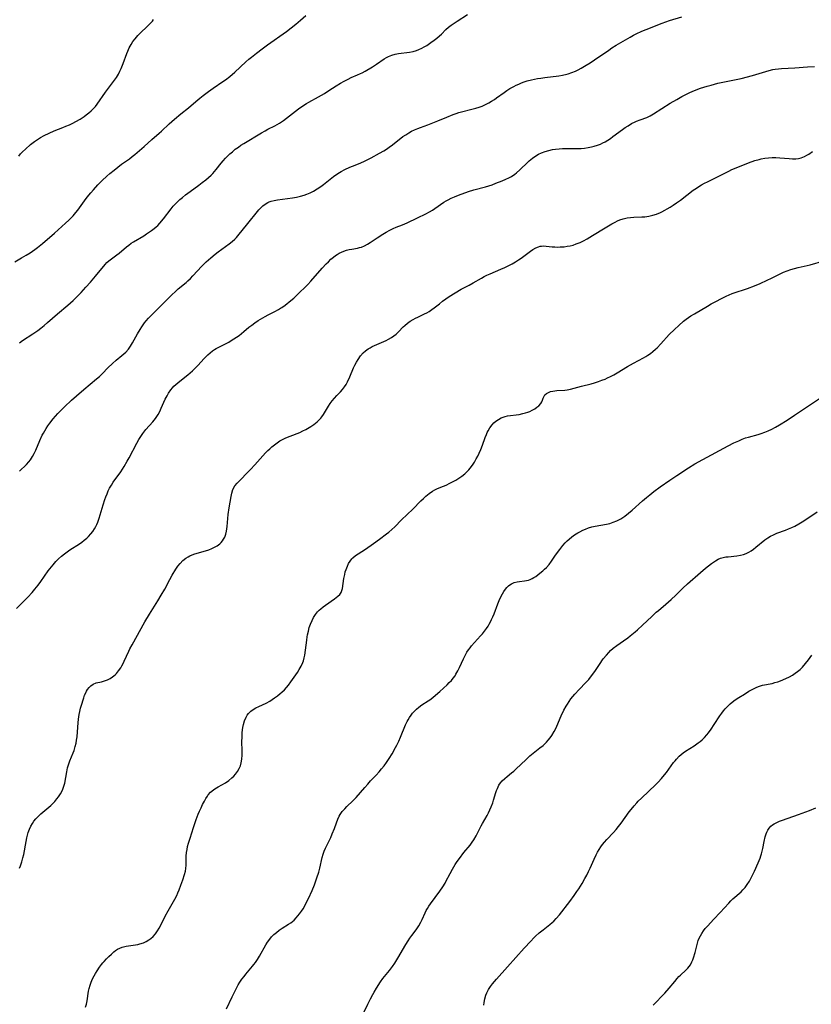
# Model space of a CAD drawing. Units: inches. Extents: x 2022795 to 2028218, y 236882 to 242288.
# Drawn here: x 2023593 to 2023767, y 237137 to 237354 of the extents above; entities that cross this region are included whole.
import ezdxf

# ---------------------------------------------------------------- set-up
doc = ezdxf.new("R2010")
doc.units = ezdxf.units.IN
doc.header["$MEASUREMENT"] = 0
doc.layers.add('c_35_T12S_R17E', color=48, linetype='Continuous')

msp = doc.modelspace()

# ---------------------------------------------------------------- linework, layer by layer
at = {"layer": 'c_35_T12S_R17E'}
for points, elevation in [([(2023592.85, 237282.84), (2023593.54, 237283.32), (2023595.85, 237284.82), (2023596.91, 237285.56), (2023597.56, 237286.05), (2023598.32, 237286.66), (2023599.06, 237287.29), (2023601.27, 237289.24), (2023603.48, 237291.11), (2023604.65, 237292.15), (2023605.27, 237292.73), (2023605.83, 237293.29), (2023606.44, 237293.91), (2023607.49, 237295.05), (2023608.49, 237296.2), (2023609.6, 237297.49), (2023611.74, 237300.1), (2023612.11, 237300.5), (2023612.5, 237300.87), (2023613.11, 237301.35), (2023614.26, 237302.17), (2023614.79, 237302.58), (2023616.42, 237303.93), (2023616.94, 237304.34), (2023617.46, 237304.73), (2023617.99, 237305.09), (2023620.21, 237306.41), (2023620.78, 237306.78), (2023621.93, 237307.57), (2023622.5, 237308), (2023622.96, 237308.38), (2023623.28, 237308.68), (2023623.76, 237309.19), (2023624.52, 237310.12), (2023626.24, 237312.35), (2023626.7, 237312.91), (2023627.16, 237313.42), (2023627.62, 237313.87), (2023628.15, 237314.36), (2023628.7, 237314.82), (2023629.4, 237315.38), (2023630.41, 237316.15), (2023632.32, 237317.52), (2023633.06, 237318.08), (2023633.85, 237318.7), (2023634.44, 237319.21), (2023635.01, 237319.73), (2023635.38, 237320.12), (2023635.74, 237320.51), (2023636.12, 237320.97), (2023637.24, 237322.39), (2023637.68, 237322.91), (2023638.19, 237323.46), (2023638.61, 237323.88), (2023639.14, 237324.39), (2023639.7, 237324.88), (2023640.34, 237325.41), (2023641.01, 237325.92), (2023641.57, 237326.31), (2023642.19, 237326.72), (2023646.08, 237329.03), (2023646.9, 237329.5), (2023647.5, 237329.81), (2023649.07, 237330.59), (2023649.57, 237330.85), (2023650.05, 237331.14), (2023650.52, 237331.44), (2023650.97, 237331.76), (2023653.57, 237333.81), (2023654.24, 237334.3), (2023655.19, 237334.95), (2023656.01, 237335.47), (2023656.51, 237335.76), (2023658.65, 237336.95), (2023659.95, 237337.72), (2023660.91, 237338.33), (2023662.52, 237339.39), (2023663.49, 237339.98), (2023664.3, 237340.44), (2023665.13, 237340.87), (2023665.84, 237341.2), (2023667.19, 237341.77), (2023667.84, 237342.07), (2023668.21, 237342.26), (2023668.89, 237342.64), (2023670.48, 237343.58), (2023671.43, 237344.18), (2023673.1, 237345.32), (2023673.56, 237345.59), (2023674.03, 237345.84), (2023674.75, 237346.13), (2023675.52, 237346.34), (2023676.24, 237346.47), (2023678.68, 237346.81), (2023679.46, 237346.96), (2023680.19, 237347.16), (2023680.67, 237347.34), (2023681.36, 237347.65), (2023681.9, 237347.94), (2023682.43, 237348.26), (2023683.34, 237348.88), (2023684.08, 237349.43), (2023684.69, 237349.9), (2023685.27, 237350.39), (2023685.66, 237350.75), (2023686.67, 237351.74), (2023687.26, 237352.27), (2023687.83, 237352.72), (2023688.46, 237353.16), (2023689.11, 237353.58), (2023691.42, 237355.05)], 1060), ([(2023592.87, 237254.62), (2023594.42, 237256.07), (2023594.92, 237256.62), (2023595.3, 237257.11), (2023595.77, 237257.82), (2023596.12, 237258.49), (2023596.44, 237259.19), (2023597.37, 237261.37), (2023597.89, 237262.5), (2023598.14, 237262.99), (2023598.42, 237263.49), (2023598.72, 237263.98), (2023599.13, 237264.59), (2023599.56, 237265.18), (2023600.29, 237266.11), (2023600.79, 237266.69), (2023601.31, 237267.26), (2023601.85, 237267.83), (2023602.8, 237268.77), (2023604.33, 237270.23), (2023605.43, 237271.21), (2023607.02, 237272.58), (2023609.82, 237274.89), (2023610.45, 237275.44), (2023611.14, 237276.09), (2023612.31, 237277.31), (2023613.33, 237278.32), (2023614.14, 237279.03), (2023615.39, 237280.05), (2023615.83, 237280.43), (2023616.25, 237280.81), (2023616.82, 237281.41), (2023617.33, 237282.1), (2023617.77, 237282.84), (2023618.83, 237284.82), (2023619.4, 237285.79), (2023619.77, 237286.36), (2023620.4, 237287.26), (2023620.74, 237287.68), (2023621.24, 237288.26), (2023622.25, 237289.3), (2023626.48, 237293.45), (2023627.14, 237294.08), (2023627.81, 237294.68), (2023629.5, 237296.11), (2023629.92, 237296.49), (2023630.48, 237297.01), (2023631.02, 237297.56), (2023633, 237299.68), (2023633.95, 237300.63), (2023634.44, 237301.08), (2023634.93, 237301.53), (2023635.9, 237302.32), (2023636.55, 237302.82), (2023639, 237304.61), (2023639.63, 237305.11), (2023640.22, 237305.64), (2023640.57, 237306), (2023641.19, 237306.71), (2023642.79, 237308.73), (2023645.54, 237312.08), (2023645.96, 237312.54), (2023646.4, 237312.97), (2023646.88, 237313.34), (2023647.48, 237313.7), (2023647.8, 237313.84), (2023648.21, 237313.98), (2023648.89, 237314.16), (2023649.59, 237314.29), (2023652.94, 237314.76), (2023653.83, 237314.91), (2023654.69, 237315.09), (2023655.52, 237315.31), (2023656.11, 237315.51), (2023656.84, 237315.83), (2023657.55, 237316.21), (2023658.36, 237316.71), (2023659.16, 237317.26), (2023659.72, 237317.68), (2023661.95, 237319.41), (2023662.89, 237320.06), (2023663.66, 237320.53), (2023664.46, 237320.96), (2023665.56, 237321.48), (2023666.08, 237321.7), (2023667.78, 237322.37), (2023668.9, 237322.87), (2023670.25, 237323.55), (2023672.07, 237324.54), (2023673, 237325.09), (2023673.59, 237325.46), (2023674.17, 237325.85), (2023674.92, 237326.39), (2023677.22, 237328.2), (2023677.81, 237328.62), (2023678.47, 237329.03), (2023679.11, 237329.38), (2023679.77, 237329.69), (2023680.51, 237330), (2023681.09, 237330.23), (2023682.69, 237330.81), (2023683.79, 237331.22), (2023684.89, 237331.68), (2023686.86, 237332.52), (2023688.27, 237333.09), (2023688.9, 237333.31), (2023689.53, 237333.51), (2023690.11, 237333.66), (2023692.36, 237334.21), (2023693.25, 237334.46), (2023693.94, 237334.69), (2023694.62, 237334.93), (2023695.21, 237335.18), (2023696.11, 237335.63), (2023696.72, 237335.98), (2023697.31, 237336.37), (2023697.8, 237336.71), (2023699.44, 237337.93), (2023700.06, 237338.36), (2023700.69, 237338.77), (2023701.58, 237339.26), (2023702.13, 237339.53), (2023702.69, 237339.78), (2023703.29, 237340.02), (2023703.89, 237340.24), (2023704.52, 237340.45), (2023705.48, 237340.7), (2023706.8, 237340.97), (2023707.57, 237341.1), (2023708.42, 237341.21), (2023711.49, 237341.58), (2023712.31, 237341.71), (2023713.25, 237341.92), (2023713.58, 237342.02), (2023714.37, 237342.3), (2023715.13, 237342.63), (2023715.75, 237342.93), (2023716.37, 237343.26), (2023717.49, 237343.9), (2023718.4, 237344.47), (2023719.36, 237345.1), (2023722.46, 237347.25), (2023723.15, 237347.72), (2023724.11, 237348.34), (2023727.15, 237350.11), (2023727.93, 237350.53), (2023728.53, 237350.84), (2023729.76, 237351.4), (2023730.71, 237351.79), (2023734.23, 237353.2), (2023735.03, 237353.48), (2023735.83, 237353.73), (2023738.53, 237354.56)], 1062), ([(2023592.21, 237224.41), (2023594.22, 237226.34), (2023594.74, 237226.87), (2023595.66, 237227.89), (2023596.27, 237228.61), (2023597, 237229.52), (2023597.58, 237230.3), (2023599.22, 237232.66), (2023599.55, 237233.11), (2023600.28, 237234.02), (2023600.89, 237234.71), (2023601.48, 237235.31), (2023602.09, 237235.88), (2023602.77, 237236.45), (2023603.36, 237236.88), (2023603.97, 237237.29), (2023606.05, 237238.62), (2023606.59, 237239), (2023607.11, 237239.39), (2023607.7, 237239.89), (2023608.09, 237240.26), (2023608.59, 237240.79), (2023609.04, 237241.36), (2023609.38, 237241.89), (2023609.69, 237242.45), (2023609.89, 237242.9), (2023610.08, 237243.36), (2023610.4, 237244.29), (2023611.26, 237247.19), (2023611.64, 237248.34), (2023611.88, 237248.99), (2023612.13, 237249.63), (2023612.41, 237250.26), (2023612.71, 237250.86), (2023613.08, 237251.52), (2023613.49, 237252.15), (2023615.14, 237254.45), (2023615.53, 237255.04), (2023615.9, 237255.65), (2023616.54, 237256.77), (2023616.97, 237257.55), (2023618.66, 237260.76), (2023619.11, 237261.54), (2023619.55, 237262.24), (2023620.02, 237262.92), (2023620.7, 237263.79), (2023622.19, 237265.46), (2023622.5, 237265.82), (2023622.79, 237266.2), (2023623.11, 237266.65), (2023623.35, 237267.06), (2023623.73, 237267.75), (2023624.07, 237268.47), (2023624.94, 237270.43), (2023625.33, 237271.2), (2023625.66, 237271.78), (2023626.18, 237272.51), (2023626.51, 237272.9), (2023626.86, 237273.27), (2023627.25, 237273.64), (2023628.16, 237274.41), (2023629.88, 237275.78), (2023630.92, 237276.68), (2023631.56, 237277.3), (2023632.19, 237277.95), (2023633.41, 237279.28), (2023634.3, 237280.19), (2023634.82, 237280.66), (2023635.31, 237281.05), (2023635.76, 237281.36), (2023636.17, 237281.61), (2023636.59, 237281.84), (2023638.33, 237282.71), (2023638.9, 237283.01), (2023639.46, 237283.32), (2023640.04, 237283.68), (2023640.61, 237284.06), (2023641.17, 237284.47), (2023642.23, 237285.32), (2023643.35, 237286.26), (2023643.95, 237286.74), (2023644.66, 237287.26), (2023645.38, 237287.72), (2023646.92, 237288.62), (2023647.56, 237288.97), (2023649.01, 237289.71), (2023649.82, 237290.14), (2023650.31, 237290.43), (2023650.58, 237290.61), (2023651.29, 237291.11), (2023652.59, 237292.13), (2023653.19, 237292.65), (2023653.89, 237293.29), (2023656.26, 237295.65), (2023656.95, 237296.38), (2023659.45, 237299.26), (2023660.35, 237300.23), (2023660.81, 237300.69), (2023661.36, 237301.22), (2023661.93, 237301.71), (2023662.35, 237302.02), (2023662.75, 237302.29), (2023663.22, 237302.56), (2023663.71, 237302.79), (2023664.2, 237302.99), (2023664.79, 237303.19), (2023665.39, 237303.35), (2023665.99, 237303.47), (2023667.19, 237303.68), (2023667.65, 237303.78), (2023668.1, 237303.91), (2023668.78, 237304.18), (2023669.43, 237304.54), (2023669.98, 237304.88), (2023671.53, 237305.91), (2023672.77, 237306.71), (2023673.53, 237307.19), (2023674.31, 237307.63), (2023675.03, 237307.98), (2023675.72, 237308.25), (2023677.14, 237308.77), (2023678.14, 237309.2), (2023680.42, 237310.3), (2023682.23, 237311.2), (2023683.05, 237311.66), (2023683.68, 237312.05), (2023685.48, 237313.3), (2023686.21, 237313.78), (2023686.7, 237314.07), (2023687.16, 237314.31), (2023687.85, 237314.65), (2023688.57, 237314.96), (2023689.43, 237315.3), (2023691.63, 237316.12), (2023692.82, 237316.49), (2023695.34, 237317.16), (2023696.81, 237317.63), (2023697.66, 237317.94), (2023699.03, 237318.47), (2023699.85, 237318.82), (2023700.47, 237319.12), (2023701.07, 237319.46), (2023701.8, 237319.94), (2023702.19, 237320.24), (2023702.95, 237320.92), (2023704.64, 237322.56), (2023704.97, 237322.86), (2023705.69, 237323.45), (2023706.45, 237323.97), (2023707.04, 237324.31), (2023707.66, 237324.61), (2023708.5, 237324.93), (2023709.3, 237325.17), (2023710.12, 237325.35), (2023710.79, 237325.46), (2023711.54, 237325.54), (2023712.28, 237325.58), (2023713.38, 237325.6), (2023715.48, 237325.56), (2023716.37, 237325.6), (2023717.16, 237325.67), (2023717.92, 237325.78), (2023718.67, 237325.93), (2023719.3, 237326.1), (2023719.98, 237326.32), (2023720.64, 237326.58), (2023721.15, 237326.82), (2023721.66, 237327.09), (2023722.29, 237327.46), (2023722.84, 237327.82), (2023723.39, 237328.2), (2023725.49, 237329.75), (2023726.1, 237330.18), (2023726.72, 237330.6), (2023727.49, 237331.06), (2023728.27, 237331.47), (2023728.57, 237331.6), (2023729.41, 237331.93), (2023730.82, 237332.44), (2023731.57, 237332.79), (2023732.32, 237333.22), (2023735.97, 237335.53), (2023737.43, 237336.38), (2023738.58, 237337.01), (2023739.44, 237337.47), (2023740.31, 237337.9), (2023741.35, 237338.35), (2023742.68, 237338.84), (2023744.11, 237339.3), (2023744.97, 237339.55), (2023746.45, 237339.93), (2023749.37, 237340.52), (2023751.56, 237341.02), (2023754.06, 237341.68), (2023757.74, 237342.77), (2023758.56, 237342.97), (2023759.09, 237343.05), (2023759.79, 237343.13), (2023760.5, 237343.18), (2023763.43, 237343.35), (2023766.19, 237343.56), (2023767.71, 237343.64)], 1064), ([(2023592.86, 237167.27), (2023593.07, 237167.76), (2023593.39, 237168.62), (2023593.65, 237169.5), (2023593.82, 237170.24), (2023594.33, 237173.11), (2023594.49, 237173.92), (2023594.63, 237174.51), (2023594.8, 237175.1), (2023595.08, 237175.86), (2023595.37, 237176.47), (2023595.71, 237177.05), (2023596.07, 237177.58), (2023596.47, 237178.1), (2023596.9, 237178.58), (2023597.56, 237179.21), (2023599.76, 237181.08), (2023600.15, 237181.44), (2023600.65, 237181.95), (2023601.12, 237182.48), (2023601.47, 237182.93), (2023601.91, 237183.61), (2023602.19, 237184.13), (2023602.43, 237184.67), (2023602.65, 237185.32), (2023602.82, 237185.99), (2023603.26, 237188.47), (2023603.46, 237189.34), (2023603.7, 237190.21), (2023603.93, 237190.86), (2023604.68, 237192.65), (2023604.89, 237193.18), (2023605.15, 237194.02), (2023605.32, 237194.73), (2023605.44, 237195.45), (2023605.53, 237196.17), (2023605.63, 237197.23), (2023605.78, 237199.26), (2023605.85, 237200.05), (2023606, 237201.08), (2023606.13, 237201.76), (2023606.29, 237202.43), (2023606.44, 237202.91), (2023607.01, 237204.72), (2023607.21, 237205.29), (2023607.45, 237205.84), (2023607.64, 237206.21), (2023607.86, 237206.55), (2023608.19, 237207), (2023608.57, 237207.38), (2023609.06, 237207.72), (2023609.76, 237208), (2023610.91, 237208.29), (2023611.37, 237208.42), (2023611.79, 237208.56), (2023612.21, 237208.73), (2023612.8, 237209.02), (2023613.37, 237209.37), (2023613.89, 237209.78), (2023614.18, 237210.08), (2023614.69, 237210.68), (2023615.14, 237211.36), (2023615.4, 237211.81), (2023615.65, 237212.27), (2023615.92, 237212.83), (2023616.93, 237215), (2023617.18, 237215.52), (2023617.63, 237216.39), (2023620.47, 237221.43), (2023621.47, 237223.14), (2023623.32, 237226.1), (2023624.05, 237227.31), (2023624.82, 237228.67), (2023625.91, 237230.74), (2023626.47, 237231.74), (2023627.27, 237233.04), (2023627.73, 237233.69), (2023628.24, 237234.32), (2023628.83, 237234.92), (2023629.47, 237235.45), (2023629.96, 237235.75), (2023630.31, 237235.94), (2023630.87, 237236.17), (2023631.46, 237236.38), (2023633.77, 237237.04), (2023634.52, 237237.29), (2023635.17, 237237.56), (2023635.78, 237237.86), (2023636.35, 237238.21), (2023636.92, 237238.64), (2023637.25, 237238.94), (2023637.53, 237239.27), (2023637.77, 237239.62), (2023638.01, 237240.08), (2023638.23, 237240.71), (2023638.38, 237241.39), (2023638.53, 237242.4), (2023638.79, 237245.1), (2023639.01, 237246.5), (2023639.42, 237249.03), (2023639.55, 237249.74), (2023639.79, 237250.54), (2023640.23, 237251.34), (2023640.74, 237251.96), (2023643.66, 237254.94), (2023644.65, 237256.01), (2023646.99, 237258.6), (2023647.51, 237259.14), (2023647.94, 237259.55), (2023648.36, 237259.94), (2023648.93, 237260.41), (2023649.52, 237260.85), (2023650.1, 237261.24), (2023650.72, 237261.58), (2023651.46, 237261.92), (2023653.93, 237262.86), (2023654.57, 237263.14), (2023655.2, 237263.44), (2023655.88, 237263.79), (2023656.25, 237264), (2023656.96, 237264.44), (2023657.63, 237264.9), (2023658.36, 237265.49), (2023658.86, 237265.96), (2023659.14, 237266.27), (2023659.38, 237266.57), (2023659.75, 237267.09), (2023660.85, 237268.9), (2023661.23, 237269.48), (2023661.63, 237270.04), (2023662.13, 237270.64), (2023662.65, 237271.22), (2023663.45, 237272.05), (2023663.93, 237272.58), (2023664.35, 237273.12), (2023664.72, 237273.69), (2023665.05, 237274.29), (2023665.53, 237275.34), (2023666.37, 237277.37), (2023666.65, 237277.95), (2023666.99, 237278.58), (2023667.37, 237279.19), (2023667.88, 237279.94), (2023668.46, 237280.61), (2023668.95, 237281.07), (2023669.56, 237281.51), (2023669.97, 237281.77), (2023670.41, 237282.01), (2023670.92, 237282.26), (2023671.45, 237282.5), (2023673.49, 237283.36), (2023674.02, 237283.61), (2023674.7, 237284), (2023675.21, 237284.35), (2023675.69, 237284.74), (2023676.26, 237285.29), (2023677.25, 237286.32), (2023677.59, 237286.64), (2023678.19, 237287.13), (2023678.81, 237287.57), (2023679.46, 237287.96), (2023679.97, 237288.24), (2023680.5, 237288.5), (2023681.96, 237289.18), (2023682.46, 237289.43), (2023682.96, 237289.71), (2023683.6, 237290.14), (2023684.07, 237290.5), (2023685.22, 237291.45), (2023685.91, 237292), (2023686.62, 237292.52), (2023687.39, 237293.04), (2023688.68, 237293.85), (2023690.02, 237294.62), (2023691.79, 237295.54), (2023692.66, 237296.02), (2023694.46, 237297.07), (2023695.04, 237297.4), (2023695.64, 237297.71), (2023696.37, 237298.05), (2023698.73, 237299.02), (2023699.64, 237299.41), (2023700.23, 237299.68), (2023701.24, 237300.2), (2023701.95, 237300.62), (2023702.64, 237301.06), (2023703.19, 237301.44), (2023705.29, 237303.03), (2023705.79, 237303.36), (2023706.4, 237303.71), (2023707.02, 237303.98), (2023707.4, 237304.08), (2023707.69, 237304.13), (2023708.07, 237304.15), (2023708.74, 237304.13), (2023710.01, 237303.98), (2023710.61, 237303.93), (2023711.19, 237303.91), (2023711.78, 237303.92), (2023712.7, 237303.99), (2023713.35, 237304.08), (2023713.98, 237304.2), (2023714.61, 237304.35), (2023715.33, 237304.59), (2023716.18, 237304.94), (2023716.92, 237305.3), (2023717.69, 237305.72), (2023718.93, 237306.44), (2023721.68, 237308.14), (2023723.12, 237309), (2023723.89, 237309.41), (2023724.38, 237309.65), (2023724.88, 237309.86), (2023725.64, 237310.11), (2023726.5, 237310.3), (2023727.23, 237310.39), (2023727.96, 237310.45), (2023729.75, 237310.54), (2023730.42, 237310.59), (2023731.32, 237310.7), (2023732.16, 237310.89), (2023733, 237311.16), (2023733.82, 237311.5), (2023734.12, 237311.65), (2023734.83, 237312.02), (2023735.34, 237312.31), (2023735.95, 237312.68), (2023736.66, 237313.14), (2023737.37, 237313.62), (2023738.23, 237314.25), (2023741.07, 237316.42), (2023741.75, 237316.89), (2023742.31, 237317.24), (2023742.88, 237317.58), (2023743.56, 237317.96), (2023744.18, 237318.28), (2023746.26, 237319.27), (2023748.89, 237320.63), (2023749.56, 237320.95), (2023750.16, 237321.21), (2023753.21, 237322.41), (2023754.61, 237322.92), (2023755.54, 237323.19), (2023755.96, 237323.29), (2023756.78, 237323.44), (2023757.62, 237323.54), (2023758.42, 237323.58), (2023759.23, 237323.58), (2023760.11, 237323.53), (2023762.13, 237323.36), (2023762.9, 237323.32), (2023763.65, 237323.34), (2023764.22, 237323.41), (2023764.76, 237323.55), (2023765.55, 237323.86), (2023766, 237324.1), (2023766.44, 237324.38), (2023767.25, 237324.93)], 1066), ([(2023607.41, 237136.66), (2023607.61, 237137.36), (2023607.75, 237138.09), (2023608.08, 237140.19), (2023608.21, 237140.76), (2023608.4, 237141.49), (2023608.64, 237142.21), (2023608.94, 237142.9), (2023609.27, 237143.55), (2023609.6, 237144.12), (2023609.96, 237144.68), (2023610.51, 237145.5), (2023610.92, 237146.05), (2023611.21, 237146.4), (2023611.5, 237146.75), (2023612.03, 237147.31), (2023612.56, 237147.86), (2023613.1, 237148.36), (2023613.64, 237148.83), (2023614, 237149.11), (2023614.46, 237149.42), (2023614.94, 237149.67), (2023615.47, 237149.87), (2023616.02, 237150.02), (2023616.36, 237150.09), (2023618.42, 237150.41), (2023618.91, 237150.5), (2023619.38, 237150.61), (2023620.12, 237150.85), (2023620.73, 237151.12), (2023621.32, 237151.46), (2023621.8, 237151.82), (2023622.25, 237152.21), (2023622.79, 237152.81), (2023623.25, 237153.45), (2023623.6, 237154.06), (2023623.93, 237154.69), (2023624.94, 237156.71), (2023625.55, 237157.86), (2023626.75, 237159.91), (2023627.04, 237160.45), (2023627.46, 237161.26), (2023627.73, 237161.86), (2023627.98, 237162.46), (2023628.39, 237163.53), (2023628.79, 237164.7), (2023629.17, 237165.88), (2023629.36, 237166.63), (2023629.46, 237167.19), (2023629.54, 237167.94), (2023629.57, 237169.88), (2023629.62, 237170.68), (2023629.72, 237171.34), (2023629.85, 237171.99), (2023630.05, 237172.73), (2023630.39, 237173.88), (2023631.13, 237176.22), (2023631.73, 237177.95), (2023632.18, 237179.13), (2023632.48, 237179.83), (2023632.81, 237180.56), (2023633.16, 237181.28), (2023633.54, 237182.01), (2023633.86, 237182.57), (2023634.21, 237183.1), (2023634.39, 237183.36), (2023634.92, 237183.95), (2023635.52, 237184.47), (2023635.86, 237184.72), (2023636.6, 237185.16), (2023638.19, 237186.06), (2023638.91, 237186.55), (2023639.57, 237187.1), (2023639.99, 237187.51), (2023640.38, 237187.94), (2023640.8, 237188.52), (2023641.19, 237189.21), (2023641.45, 237189.79), (2023641.64, 237190.41), (2023641.81, 237191.27), (2023641.87, 237192.1), (2023641.87, 237193), (2023641.81, 237195.22), (2023641.82, 237196.03), (2023641.88, 237197.12), (2023641.99, 237198.17), (2023642.12, 237198.88), (2023642.35, 237199.69), (2023642.72, 237200.51), (2023642.97, 237200.93), (2023643.27, 237201.32), (2023643.75, 237201.79), (2023644.3, 237202.2), (2023644.85, 237202.52), (2023645.53, 237202.85), (2023647.12, 237203.57), (2023647.93, 237204.03), (2023648.46, 237204.36), (2023648.97, 237204.71), (2023649.62, 237205.18), (2023650.24, 237205.68), (2023650.61, 237205.99), (2023651.17, 237206.52), (2023651.6, 237207), (2023652.01, 237207.49), (2023652.57, 237208.24), (2023653.99, 237210.31), (2023654.42, 237210.97), (2023654.84, 237211.72), (2023655.19, 237212.49), (2023655.32, 237212.88), (2023655.5, 237213.51), (2023655.64, 237214.15), (2023655.8, 237215.25), (2023656.06, 237217.42), (2023656.17, 237218.14), (2023656.24, 237218.58), (2023656.41, 237219.39), (2023656.62, 237220.19), (2023656.88, 237220.96), (2023657.21, 237221.73), (2023657.57, 237222.41), (2023657.99, 237223.06), (2023658.45, 237223.65), (2023658.79, 237224.01), (2023659.14, 237224.34), (2023659.63, 237224.74), (2023660.17, 237225.14), (2023662.13, 237226.51), (2023662.88, 237227.08), (2023663.3, 237227.48), (2023663.62, 237227.92), (2023663.79, 237228.32), (2023663.9, 237228.77), (2023664.22, 237230.96), (2023664.4, 237231.86), (2023664.54, 237232.42), (2023664.71, 237232.98), (2023664.99, 237233.71), (2023665.26, 237234.28), (2023665.59, 237234.81), (2023665.97, 237235.3), (2023666.19, 237235.52), (2023666.77, 237236.02), (2023667.35, 237236.42), (2023668.97, 237237.46), (2023670.73, 237238.68), (2023672.02, 237239.61), (2023673.61, 237240.8), (2023674.14, 237241.21), (2023674.8, 237241.76), (2023675.46, 237242.38), (2023676.92, 237243.86), (2023679.36, 237246.21), (2023681.14, 237248.04), (2023681.7, 237248.6), (2023682.27, 237249.12), (2023682.96, 237249.7), (2023683.68, 237250.2), (2023684.19, 237250.48), (2023684.81, 237250.76), (2023686.12, 237251.28), (2023686.7, 237251.54), (2023687.51, 237251.93), (2023688.81, 237252.64), (2023689.3, 237252.93), (2023690.16, 237253.51), (2023690.82, 237254.03), (2023691.43, 237254.6), (2023691.7, 237254.89), (2023692.03, 237255.27), (2023692.5, 237255.9), (2023692.93, 237256.57), (2023693.33, 237257.29), (2023693.65, 237257.93), (2023693.96, 237258.57), (2023694.32, 237259.4), (2023694.67, 237260.29), (2023695.28, 237262), (2023695.55, 237262.69), (2023695.76, 237263.14), (2023695.94, 237263.5), (2023696.35, 237264.16), (2023696.82, 237264.77), (2023697.21, 237265.2), (2023697.63, 237265.59), (2023698.19, 237266), (2023698.84, 237266.35), (2023699.24, 237266.5), (2023699.66, 237266.62), (2023700.24, 237266.74), (2023702.76, 237267.1), (2023703.59, 237267.27), (2023704.18, 237267.42), (2023704.67, 237267.58), (2023705.15, 237267.76), (2023705.66, 237268), (2023706.21, 237268.31), (2023706.69, 237268.65), (2023707.09, 237268.99), (2023707.54, 237269.52), (2023707.74, 237269.86), (2023707.9, 237270.2), (2023708.08, 237270.67), (2023708.27, 237271.1), (2023708.45, 237271.38), (2023708.75, 237271.67), (2023709.21, 237271.94), (2023709.65, 237272.1), (2023710.14, 237272.22), (2023710.59, 237272.29), (2023711.04, 237272.34), (2023712.84, 237272.42), (2023713.3, 237272.48), (2023714.04, 237272.62), (2023716.49, 237273.29), (2023718.62, 237273.85), (2023719.32, 237274.05), (2023720.23, 237274.34), (2023720.95, 237274.59), (2023721.67, 237274.87), (2023722.21, 237275.11), (2023722.85, 237275.42), (2023723.58, 237275.82), (2023724.31, 237276.24), (2023726.6, 237277.64), (2023727.92, 237278.39), (2023730.13, 237279.54), (2023730.62, 237279.81), (2023731.09, 237280.11), (2023731.66, 237280.51), (2023732.2, 237280.95), (2023732.73, 237281.42), (2023733.1, 237281.77), (2023733.94, 237282.65), (2023735.78, 237284.64), (2023736.9, 237285.77), (2023737.87, 237286.66), (2023738.93, 237287.58), (2023739.48, 237288.02), (2023740, 237288.39), (2023740.52, 237288.74), (2023741.33, 237289.25), (2023744.16, 237290.91), (2023745.03, 237291.4), (2023748.31, 237293.08), (2023748.97, 237293.39), (2023749.62, 237293.66), (2023750.49, 237293.97), (2023752.34, 237294.57), (2023752.99, 237294.8), (2023754.5, 237295.38), (2023755.8, 237295.91), (2023757.34, 237296.6), (2023758.29, 237297.05), (2023760.33, 237298.09), (2023760.93, 237298.38), (2023761.7, 237298.7), (2023762.49, 237298.97), (2023763.29, 237299.2), (2023764.1, 237299.4), (2023766.79, 237300.01), (2023769.79, 237300.84)], 1068), ([(2023638.44, 237136.31), (2023639.64, 237138.92), (2023640.21, 237140.11), (2023640.66, 237140.98), (2023641, 237141.58), (2023641.36, 237142.17), (2023641.81, 237142.84), (2023642.26, 237143.44), (2023642.67, 237143.96), (2023644.12, 237145.69), (2023644.42, 237146.07), (2023644.76, 237146.53), (2023645.2, 237147.18), (2023645.63, 237147.87), (2023647.05, 237150.41), (2023647.4, 237150.97), (2023647.9, 237151.66), (2023648.31, 237152.12), (2023648.84, 237152.64), (2023649.4, 237153.13), (2023650.01, 237153.6), (2023650.64, 237154.04), (2023652.06, 237154.92), (2023652.56, 237155.25), (2023652.91, 237155.51), (2023653.28, 237155.82), (2023653.75, 237156.31), (2023654.13, 237156.75), (2023654.48, 237157.22), (2023654.87, 237157.77), (2023655.24, 237158.34), (2023655.6, 237158.97), (2023656.02, 237159.75), (2023656.42, 237160.56), (2023657.21, 237162.31), (2023657.73, 237163.59), (2023658.29, 237165.13), (2023658.69, 237166.38), (2023658.93, 237167.28), (2023659.46, 237169.63), (2023659.65, 237170.31), (2023659.91, 237171.03), (2023660.17, 237171.63), (2023660.44, 237172.23), (2023661.34, 237174.04), (2023661.67, 237174.78), (2023662.16, 237176.02), (2023662.58, 237177.25), (2023662.9, 237178.07), (2023663.19, 237178.67), (2023663.41, 237179.04), (2023663.88, 237179.69), (2023664.41, 237180.3), (2023664.89, 237180.79), (2023666.22, 237182.09), (2023666.93, 237182.82), (2023667.86, 237183.87), (2023668.84, 237185.03), (2023669.46, 237185.75), (2023670.1, 237186.45), (2023671.34, 237187.74), (2023671.96, 237188.42), (2023672.53, 237189.1), (2023673.07, 237189.79), (2023673.59, 237190.51), (2023674.17, 237191.38), (2023674.81, 237192.4), (2023675.58, 237193.77), (2023675.86, 237194.32), (2023676.28, 237195.19), (2023676.66, 237196.06), (2023677.78, 237198.76), (2023678.15, 237199.55), (2023678.34, 237199.91), (2023678.65, 237200.43), (2023678.99, 237200.93), (2023679.3, 237201.34), (2023679.74, 237201.83), (2023680.21, 237202.27), (2023680.72, 237202.69), (2023681.39, 237203.16), (2023682.73, 237204.04), (2023683.13, 237204.32), (2023683.75, 237204.79), (2023684.36, 237205.29), (2023685.33, 237206.15), (2023686.94, 237207.63), (2023687.41, 237208.1), (2023687.86, 237208.58), (2023688.28, 237209.07), (2023688.66, 237209.6), (2023688.87, 237209.92), (2023689.27, 237210.64), (2023689.63, 237211.39), (2023690.51, 237213.33), (2023690.8, 237213.92), (2023691.29, 237214.79), (2023691.61, 237215.28), (2023691.96, 237215.75), (2023692.29, 237216.16), (2023692.98, 237216.94), (2023694.28, 237218.35), (2023694.71, 237218.85), (2023695.16, 237219.42), (2023695.56, 237219.96), (2023695.93, 237220.51), (2023696.2, 237220.97), (2023696.46, 237221.45), (2023696.72, 237221.99), (2023696.96, 237222.53), (2023697.26, 237223.25), (2023698.11, 237225.45), (2023698.39, 237226.15), (2023698.7, 237226.84), (2023699.12, 237227.65), (2023699.43, 237228.16), (2023699.77, 237228.64), (2023700.09, 237229.02), (2023700.43, 237229.36), (2023700.75, 237229.62), (2023701.08, 237229.84), (2023701.64, 237230.11), (2023702.34, 237230.29), (2023702.88, 237230.36), (2023703.94, 237230.45), (2023704.38, 237230.53), (2023704.84, 237230.65), (2023705.22, 237230.79), (2023705.61, 237230.97), (2023706.03, 237231.2), (2023706.44, 237231.46), (2023706.89, 237231.78), (2023707.34, 237232.13), (2023707.94, 237232.64), (2023708.35, 237233.01), (2023708.75, 237233.4), (2023709.36, 237234.08), (2023709.9, 237234.78), (2023710.79, 237236.09), (2023711.72, 237237.38), (2023712.41, 237238.26), (2023712.92, 237238.85), (2023713.31, 237239.26), (2023713.75, 237239.66), (2023714.33, 237240.13), (2023714.94, 237240.57), (2023715.64, 237241.02), (2023716.09, 237241.27), (2023716.75, 237241.6), (2023717.34, 237241.86), (2023718.05, 237242.12), (2023718.76, 237242.35), (2023719.45, 237242.51), (2023721.99, 237242.95), (2023722.69, 237243.11), (2023723.47, 237243.35), (2023724.23, 237243.66), (2023724.69, 237243.88), (2023725.13, 237244.13), (2023725.57, 237244.4), (2023726, 237244.7), (2023726.82, 237245.33), (2023727.6, 237245.99), (2023729.9, 237248.06), (2023730.74, 237248.78), (2023731.52, 237249.43), (2023732.4, 237250.11), (2023733.81, 237251.13), (2023735.94, 237252.62), (2023737.42, 237253.63), (2023740.03, 237255.36), (2023741.37, 237256.18), (2023743.15, 237257.17), (2023748.74, 237260.16), (2023749.99, 237260.8), (2023751.06, 237261.31), (2023751.81, 237261.63), (2023752.57, 237261.91), (2023753.19, 237262.1), (2023755.36, 237262.68), (2023756.01, 237262.88), (2023756.79, 237263.17), (2023757.55, 237263.49), (2023758.31, 237263.84), (2023759.17, 237264.3), (2023760.02, 237264.79), (2023761.69, 237265.83), (2023763.34, 237266.92), (2023769.45, 237271.03)], 1070), ([(2023668.66, 237135.68), (2023669.52, 237137.35), (2023670.11, 237138.54), (2023670.59, 237139.46), (2023670.88, 237139.98), (2023671.43, 237140.87), (2023672.3, 237142.22), (2023672.81, 237142.95), (2023673.18, 237143.44), (2023674.23, 237144.76), (2023674.88, 237145.6), (2023675.42, 237146.38), (2023676.11, 237147.48), (2023677.87, 237150.48), (2023678.36, 237151.27), (2023678.75, 237151.86), (2023679.15, 237152.42), (2023680.12, 237153.72), (2023680.72, 237154.6), (2023681.18, 237155.41), (2023681.46, 237155.99), (2023682.08, 237157.4), (2023682.34, 237157.92), (2023682.61, 237158.42), (2023682.92, 237158.91), (2023683.25, 237159.4), (2023685.33, 237162.17), (2023685.98, 237163.13), (2023686.47, 237163.94), (2023686.67, 237164.3), (2023687.59, 237166.1), (2023688.11, 237167.07), (2023688.68, 237168.04), (2023689.14, 237168.74), (2023689.63, 237169.41), (2023690.63, 237170.68), (2023692.02, 237172.35), (2023692.47, 237172.97), (2023692.78, 237173.46), (2023693.29, 237174.36), (2023694.4, 237176.56), (2023694.67, 237177.07), (2023695.71, 237178.84), (2023696.02, 237179.41), (2023696.33, 237180.06), (2023696.62, 237180.72), (2023696.97, 237181.63), (2023697.16, 237182.24), (2023697.64, 237183.92), (2023697.79, 237184.38), (2023697.97, 237184.82), (2023698.33, 237185.52), (2023698.66, 237186.01), (2023699.04, 237186.46), (2023699.59, 237186.99), (2023700.13, 237187.44), (2023701.12, 237188.22), (2023701.58, 237188.61), (2023702.05, 237189.05), (2023704.3, 237191.2), (2023705.14, 237191.98), (2023705.84, 237192.57), (2023707.34, 237193.72), (2023708.04, 237194.28), (2023708.43, 237194.63), (2023708.81, 237195), (2023709.16, 237195.39), (2023709.57, 237195.9), (2023709.95, 237196.43), (2023710.49, 237197.36), (2023710.75, 237197.86), (2023711.07, 237198.52), (2023712.04, 237200.74), (2023712.62, 237202.01), (2023713.11, 237202.92), (2023713.37, 237203.37), (2023713.74, 237203.94), (2023714.15, 237204.5), (2023714.58, 237205.04), (2023715, 237205.53), (2023715.98, 237206.59), (2023717.44, 237208.09), (2023718.09, 237208.8), (2023718.7, 237209.54), (2023719, 237209.93), (2023719.54, 237210.72), (2023720.44, 237212.09), (2023721.27, 237213.29), (2023721.95, 237214.15), (2023722.47, 237214.74), (2023722.86, 237215.13), (2023723.47, 237215.66), (2023724.27, 237216.25), (2023725.73, 237217.26), (2023726.67, 237217.95), (2023727.2, 237218.36), (2023728.28, 237219.25), (2023728.83, 237219.73), (2023729.91, 237220.71), (2023731.93, 237222.63), (2023732.93, 237223.55), (2023733.43, 237223.98), (2023735.05, 237225.34), (2023736.22, 237226.38), (2023737.21, 237227.34), (2023738.75, 237228.88), (2023739.77, 237229.81), (2023742.63, 237232.3), (2023743.73, 237233.23), (2023745.05, 237234.29), (2023745.49, 237234.61), (2023745.93, 237234.91), (2023746.54, 237235.24), (2023747.05, 237235.45), (2023747.62, 237235.61), (2023748.21, 237235.72), (2023748.7, 237235.79), (2023750.61, 237235.97), (2023751.45, 237236.11), (2023752.1, 237236.27), (2023752.66, 237236.49), (2023753.25, 237236.79), (2023753.78, 237237.11), (2023754.29, 237237.46), (2023754.81, 237237.86), (2023756.79, 237239.46), (2023757.43, 237239.92), (2023758.05, 237240.3), (2023758.7, 237240.63), (2023759.46, 237240.95), (2023761.34, 237241.62), (2023762.01, 237241.88), (2023762.7, 237242.18), (2023763.38, 237242.51), (2023764.28, 237243.01), (2023765, 237243.44), (2023766.27, 237244.27), (2023768.31, 237245.67)], 1072), ([(2023694.98, 237137.11), (2023695.07, 237137.67), (2023695.23, 237138.52), (2023695.47, 237139.34), (2023695.65, 237139.81), (2023695.8, 237140.15), (2023696.03, 237140.57), (2023696.45, 237141.19), (2023696.91, 237141.8), (2023697.78, 237142.81), (2023700.23, 237145.56), (2023703.87, 237149.67), (2023705.3, 237151.23), (2023705.98, 237151.93), (2023706.39, 237152.32), (2023707.2, 237153.03), (2023708.03, 237153.69), (2023709.54, 237154.86), (2023710.01, 237155.27), (2023710.36, 237155.6), (2023710.9, 237156.17), (2023711.62, 237157.02), (2023713.88, 237159.95), (2023714.84, 237161.22), (2023715.45, 237162.09), (2023715.89, 237162.74), (2023716.61, 237163.91), (2023717.22, 237164.97), (2023717.63, 237165.73), (2023718.02, 237166.49), (2023718.38, 237167.27), (2023719.23, 237169.24), (2023719.67, 237170.18), (2023720, 237170.8), (2023720.35, 237171.4), (2023720.74, 237171.98), (2023721.11, 237172.48), (2023721.51, 237172.96), (2023722.04, 237173.54), (2023723.51, 237175.08), (2023724.09, 237175.73), (2023724.64, 237176.4), (2023725.22, 237177.16), (2023726.99, 237179.64), (2023727.42, 237180.19), (2023728.03, 237180.94), (2023728.66, 237181.65), (2023728.97, 237181.98), (2023729.64, 237182.64), (2023732.81, 237185.69), (2023733.33, 237186.21), (2023734.07, 237186.99), (2023734.75, 237187.78), (2023735.18, 237188.33), (2023736.74, 237190.47), (2023737.06, 237190.89), (2023737.37, 237191.26), (2023737.94, 237191.87), (2023738.38, 237192.26), (2023738.84, 237192.63), (2023739.32, 237192.97), (2023741.26, 237194.2), (2023742.17, 237194.82), (2023742.57, 237195.13), (2023742.99, 237195.49), (2023743.53, 237196.01), (2023744.03, 237196.56), (2023744.4, 237197), (2023745.03, 237197.85), (2023745.69, 237198.85), (2023746.93, 237200.79), (2023747.32, 237201.36), (2023747.73, 237201.91), (2023748.09, 237202.35), (2023748.48, 237202.77), (2023749.16, 237203.41), (2023749.64, 237203.8), (2023750.25, 237204.26), (2023751.09, 237204.82), (2023752.29, 237205.56), (2023753.31, 237206.17), (2023754.44, 237206.79), (2023755.04, 237207.08), (2023755.66, 237207.31), (2023756.31, 237207.49), (2023758.42, 237207.92), (2023759.03, 237208.09), (2023759.64, 237208.28), (2023760.25, 237208.5), (2023761.4, 237208.99), (2023762.2, 237209.38), (2023762.85, 237209.74), (2023763.48, 237210.13), (2023764.01, 237210.52), (2023764.57, 237211), (2023765.09, 237211.51), (2023765.76, 237212.27), (2023766.39, 237213.09), (2023766.76, 237213.61), (2023767.1, 237214.14)], 1074), ([(2023732.23, 237137.1), (2023734.8, 237139.75), (2023735.75, 237140.83), (2023736.99, 237142.36), (2023737.5, 237142.96), (2023737.9, 237143.39), (2023738.23, 237143.71), (2023739.44, 237144.84), (2023739.86, 237145.27), (2023740.15, 237145.63), (2023740.42, 237146.02), (2023740.76, 237146.63), (2023740.96, 237147.08), (2023741.13, 237147.56), (2023741.46, 237148.69), (2023741.99, 237150.77), (2023742.16, 237151.31), (2023742.36, 237151.84), (2023742.62, 237152.39), (2023742.91, 237152.91), (2023743.28, 237153.45), (2023743.69, 237153.96), (2023744.18, 237154.52), (2023745.57, 237156.03), (2023747, 237157.54), (2023748.86, 237159.59), (2023749.31, 237160.06), (2023749.77, 237160.5), (2023751.56, 237162.07), (2023751.96, 237162.47), (2023752.46, 237163.03), (2023752.91, 237163.63), (2023753.39, 237164.39), (2023753.72, 237164.97), (2023754.03, 237165.57), (2023754.52, 237166.6), (2023755.34, 237168.41), (2023755.79, 237169.49), (2023755.95, 237169.95), (2023756.09, 237170.4), (2023756.24, 237171), (2023756.37, 237171.6), (2023756.65, 237173.14), (2023756.87, 237174.18), (2023757.06, 237174.78), (2023757.22, 237175.21), (2023757.43, 237175.6), (2023757.75, 237176.07), (2023758.14, 237176.48), (2023758.48, 237176.76), (2023758.86, 237177.02), (2023759.42, 237177.32), (2023760.01, 237177.58), (2023760.72, 237177.85), (2023764.2, 237179.08), (2023766.6, 237179.98), (2023768, 237180.54)], 1076)]:
    msp.add_lwpolyline(points, dxfattribs=dict(at, elevation=elevation))
for points in [[(2023591.87, 237300.67, 1058), (2023593.34, 237301.5, 1058), (2023594.35, 237302.1, 1058), (2023595.24, 237302.67, 1058), (2023596.24, 237303.35, 1058), (2023596.81, 237303.78, 1058), (2023597.92, 237304.69, 1058), (2023600.57, 237306.99, 1058), (2023603.01, 237309.14, 1058), (2023603.75, 237309.84, 1058), (2023604.22, 237310.31, 1058), (2023604.68, 237310.8, 1058), (2023605.3, 237311.54, 1058), (2023605.7, 237312.05, 1058), (2023607.17, 237314.06, 1058), (2023607.77, 237314.86, 1058), (2023608.54, 237315.8, 1058), (2023609.12, 237316.47, 1058), (2023610.12, 237317.58, 1058), (2023611.04, 237318.52, 1058), (2023612.06, 237319.49, 1058), (2023612.75, 237320.1, 1058), (2023613.67, 237320.86, 1058), (2023614.5, 237321.52, 1058), (2023615.34, 237322.14, 1058), (2023617.04, 237323.34, 1058), (2023617.64, 237323.81, 1058), (2023618.23, 237324.29, 1058), (2023620.3, 237326.05, 1058), (2023621.99, 237327.56, 1058), (2023623.58, 237328.96, 1058), (2023624.1, 237329.42, 1058), (2023625.81, 237331.02, 1058), (2023626.96, 237332.06, 1058), (2023628.33, 237333.19, 1058), (2023630.04, 237334.57, 1058), (2023631.65, 237335.94, 1058), (2023632.54, 237336.67, 1058), (2023633.3, 237337.26, 1058), (2023634.45, 237338.1, 1058), (2023635.49, 237338.84, 1058), (2023637.63, 237340.3, 1058), (2023638.21, 237340.72, 1058), (2023639.11, 237341.42, 1058), (2023640.22, 237342.37, 1058), (2023642.67, 237344.66, 1058), (2023643.32, 237345.24, 1058), (2023643.9, 237345.72, 1058), (2023644.98, 237346.58, 1058), (2023646.22, 237347.53, 1058), (2023647.43, 237348.42, 1058), (2023651.57, 237351.31, 1058), (2023652.64, 237352.11, 1058), (2023653.68, 237352.94, 1058), (2023654.71, 237353.83, 1058), (2023655.82, 237354.86, 1058)], [(2023592.7, 237323.94, 1056), (2023593.12, 237324.4, 1056), (2023593.56, 237324.84, 1056), (2023594.17, 237325.43, 1056), (2023595.32, 237326.44, 1056), (2023596.18, 237327.12, 1056), (2023596.62, 237327.43, 1056), (2023597.51, 237328.01, 1056), (2023598.28, 237328.45, 1056), (2023599.39, 237329, 1056), (2023600.5, 237329.47, 1056), (2023602.4, 237330.2, 1056), (2023603.1, 237330.49, 1056), (2023603.87, 237330.82, 1056), (2023604.6, 237331.17, 1056), (2023605.3, 237331.53, 1056), (2023606.23, 237332.07, 1056), (2023607.1, 237332.65, 1056), (2023607.56, 237332.97, 1056), (2023608.13, 237333.43, 1056), (2023608.66, 237333.89, 1056), (2023609.15, 237334.39, 1056), (2023609.56, 237334.85, 1056), (2023609.95, 237335.33, 1056), (2023611.82, 237337.97, 1056), (2023613.59, 237340.32, 1056), (2023614.21, 237341.23, 1056), (2023614.63, 237341.96, 1056), (2023614.95, 237342.58, 1056), (2023615.24, 237343.21, 1056), (2023615.69, 237344.28, 1056), (2023616.47, 237346.47, 1056), (2023616.68, 237347, 1056), (2023617.02, 237347.76, 1056), (2023617.41, 237348.48, 1056), (2023617.84, 237349.16, 1056), (2023618.29, 237349.75, 1056), (2023618.88, 237350.43, 1056), (2023619.52, 237351.06, 1056), (2023620.99, 237352.46, 1056), (2023621.56, 237353.02, 1056), (2023622.1, 237353.61, 1056), (2023622.38, 237353.96, 1056)]]:
    msp.add_polyline3d(points, dxfattribs=at)

doc.saveas('drawing.dxf')
